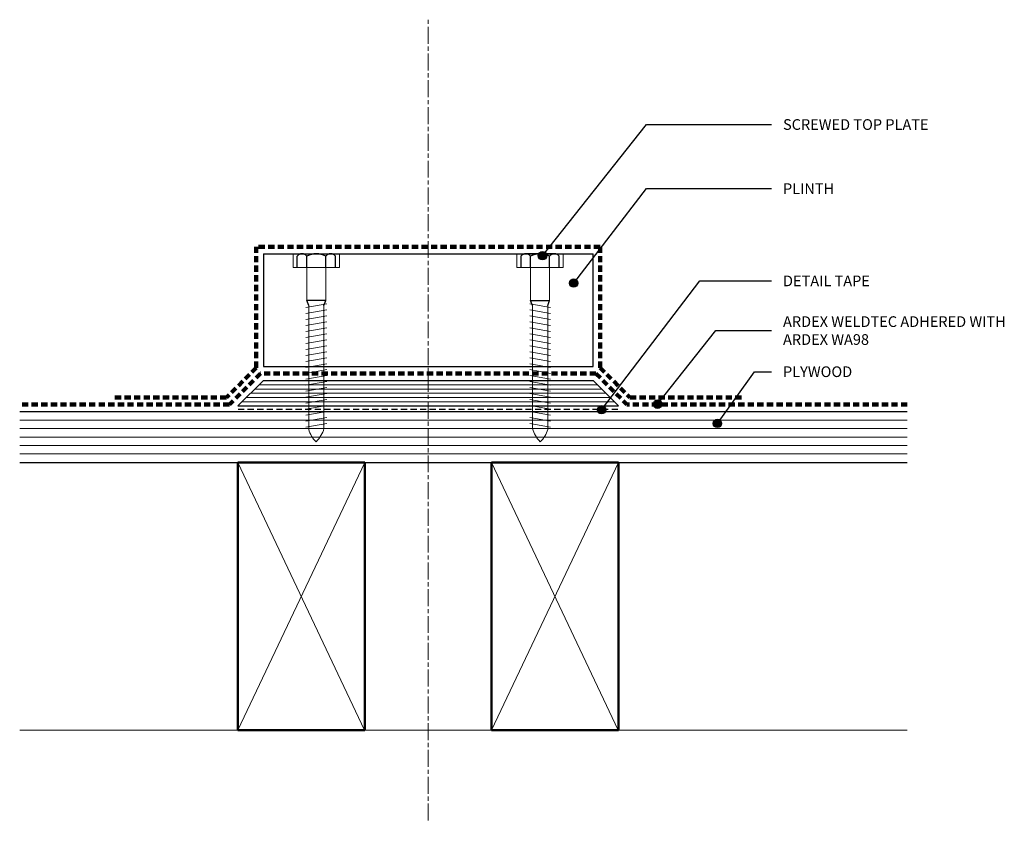
# Model space of a CAD drawing. Units: millimetres. Extents: x 3507 to 3857, y 2323 to 2608.
import ezdxf

# ---------------------------------------------------------------- set-up
doc = ezdxf.new("R2010")
doc.units = ezdxf.units.MM
doc.linetypes.add('Centre', pattern=[9.5, 1.5, -1, 6, -1])
doc.linetypes.add('Dash', pattern=[3.4, 2.2, -1.2])
doc.styles.add('Swis721 Lt BT', font='swissl.ttf', dxfattribs={"height": 3.784284})

# ---------------------------------------------------------------- blocks, each defined once
blk = doc.blocks.new('_ARDEX_ Plywood - 9mm-541978-AB-19 PLANT EQUIPMENT SUPPORTS')
for p, q in [((0, 0), (9, 9)), ((9, 9), (126.03, 9)), ((135.03, 0), (126.03, 9)), ((0, 0), (135.03, 0))]:
    blk.add_line(p, q)
at = {"lineweight": 9}
for p, q in [((7.5, 7.5), (127.53, 7.5)), ((4.5, 4.5), (130.53, 4.5)), ((6, 6), (129.03, 6)), ((1.5, 1.5), (133.53, 1.5)), ((132.03, 3), (3, 3))]:
    blk.add_line(p, q, dxfattribs=at)
blk = doc.blocks.new('_ARDEX_ Lines - Weldtec-515017-AB-19 PLANT EQUIPMENT SUPPORTS')
at = {"color": 151, "linetype": 'Dash', "lineweight": 100}
blk.add_line((74.44, 0), (0, 0), dxfattribs=at)
blk = doc.blocks.new('_ARDEX_ Plywood - 18mm-541960-AB-19 PLANT EQUIPMENT SUPPORTS')
for p, q in [((0, 18), (315, 18)), ((0, 0), (77.47, 0)), ((122.47, 0), (167.5, 0)), ((212.5, 0), (315, 0))]:
    blk.add_line(p, q)
at = {"lineweight": 9}
for p, q in [((0, 15), (315, 15)), ((0, 12), (315, 12)), ((0, 9), (315, 9)), ((315, 6), (0, 6)), ((0, 3), (315, 3))]:
    blk.add_line(p, q, dxfattribs=at)
blk = doc.blocks.new('_ARDEX_ Lines - Weldtec-510470-AB-19 PLANT EQUIPMENT SUPPORTS')
at = {"color": 151, "linetype": 'Dash', "lineweight": 100}
blk.add_line((119.1, 0), (0, 0), dxfattribs=at)
blk = doc.blocks.new('_ARDEX_ Lines - Weldtec-515019-AB-19 PLANT EQUIPMENT SUPPORTS')
at = {"color": 151, "linetype": 'Dash', "lineweight": 100}
blk.add_line((99.46, 0), (0, 0), dxfattribs=at)
blk = doc.blocks.new('_ARDEX_ Lines - Weldtec-515018-AB-19 PLANT EQUIPMENT SUPPORTS')
at = {"color": 151, "linetype": 'Dash', "lineweight": 100}
blk.add_line((15.56, 0), (0, 0), dxfattribs=at)
blk = doc.blocks.new('_ARDEX_ Lines - Weldtec-515020-AB-19 PLANT EQUIPMENT SUPPORTS')
at = {"color": 151, "linetype": 'Dash', "lineweight": 100}
blk.add_line((15.56, 0), (0, 0), dxfattribs=at)
blk = doc.blocks.new('_ARDEX_ Framing - Framing-540347-AB-19 PLANT EQUIPMENT SUPPORTS')
at = {"lineweight": 50}
for p, q in [((120.57, -14), (75.57, -14)), ((75.57, -14), (75.57, -109)), ((120.57, -109), (120.57, -14)), ((75.57, -109), (120.57, -109))]:
    blk.add_line(p, q, dxfattribs=at)
at = {"lineweight": 9}
for p, q in [((75.57, -14), (120.51, -109)), ((75.57, -109), (120.57, -14))]:
    blk.add_line(p, q, dxfattribs=at)
blk = doc.blocks.new('_ARDEX_ Lines - Detail Tape-515186-AB-19 PLANT EQUIPMENT SUPPORTS')
at = {"linetype": 'Dash'}
blk.add_line((135, 0), (0, 0), dxfattribs=at)
blk = doc.blocks.new('_ARDEX_ Lining - Various - Plinth-541498-AB-19 PLANT EQUIPMENT SUPPORTS')
for p, q in [((0, 40), (0, 0)), ((0, 40), (117.03, 40)), ((117.03, 0), (117.03, 40)), ((0, 0), (117.03, 0))]:
    blk.add_line(p, q)
blk = doc.blocks.new('_ARDEX_ Lines - Weldtec-519873-AB-19 PLANT EQUIPMENT SUPPORTS')
at = {"color": 151, "linetype": 'Dash', "lineweight": 100}
blk.add_line((14.95, 0), (0, 0), dxfattribs=at)
blk = doc.blocks.new('_ARDEX_ Lines - Weldtec-448037-AB-19 PLANT EQUIPMENT SUPPORTS')
at = {"color": 151, "linetype": 'Dash', "lineweight": 100}
blk.add_line((40, 0), (0, 0), dxfattribs=at)
blk = doc.blocks.new('_ARDEX_ Lines - Weldtec-519946-AB-19 PLANT EQUIPMENT SUPPORTS')
at = {"color": 151, "linetype": 'Dash', "lineweight": 100}
blk.add_line((122.03, 0), (0, 0), dxfattribs=at)
blk = doc.blocks.new('_ARDEX_ Lines - Weldtec-519944-AB-19 PLANT EQUIPMENT SUPPORTS')
at = {"color": 151, "linetype": 'Dash', "lineweight": 100}
blk.add_line((14.95, 0), (0, 0), dxfattribs=at)
blk = doc.blocks.new('_ARDEX_ Lines - Weldtec-519945-AB-19 PLANT EQUIPMENT SUPPORTS')
at = {"color": 151, "linetype": 'Dash', "lineweight": 100}
blk.add_line((40, 0), (0, 0), dxfattribs=at)
blk = doc.blocks.new('_ARDEX_ Lines - Weldtec-519934-AB-19 PLANT EQUIPMENT SUPPORTS')
at = {"color": 151, "linetype": 'Dash', "lineweight": 100}
blk.add_line((42.93, 0), (0, 0), dxfattribs=at)
blk = doc.blocks.new('_ARDEX_ Lines - Weldtec-519943-AB-19 PLANT EQUIPMENT SUPPORTS')
at = {"color": 151, "linetype": 'Dash', "lineweight": 100}
blk.add_line((42.93, 0), (0, 0), dxfattribs=at)
blk = doc.blocks.new('_ARDEX_ Fixing 2 - _ARDEX_ Fixing 2-550824-AB-19 PLANT EQUIPMENT SUPPORTS')
at = {"lineweight": 9}
for p, q in [((-3.7, 55.36), (3.7, 56.66)), ((-2.7, 13.51), (-2.7, 57.08)), ((2.7, 13.52), (2.7, 57.41)), ((-3.7, 53.23), (3.7, 54.54)), ((-3.7, 51.11), (3.7, 52.41)), ((-3.7, 48.98), (3.7, 50.29)), ((-3.7, 46.86), (3.7, 48.16)), ((-3.7, 44.73), (3.7, 46.04)), ((-3.7, 42.61), (3.7, 43.91)), ((-3.7, 40.48), (3.7, 41.79)), ((-3.7, 38.36), (3.7, 39.66)), ((-3.7, 36.23), (3.7, 37.54)), ((-3.7, 34.11), (3.7, 35.41)), ((-3.7, 31.98), (3.7, 33.29)), ((-3.7, 29.86), (3.7, 31.16)), ((-3.7, 27.73), (3.7, 29.04)), ((-3.7, 25.61), (3.7, 26.91)), ((-3.7, 23.48), (3.7, 24.79)), ((-3.7, 21.36), (3.7, 22.66)), ((-3.7, 19.23), (3.7, 20.54)), ((-3.7, 17.11), (3.7, 18.41)), ((-3.7, 14.98), (3.7, 16.29)), ((-3.7, 12.86), (3.7, 14.16)), ((-3.38, 0), (-3.38, 11.66)), ((3.37, 0), (3.37, 11.66)), ((-6.78, 0), (6.78, 0))]:
    blk.add_line(p, q, dxfattribs=at)
for p, q in [((-2.7, 13.51), (-3.38, 11.66)), ((-3.38, 11.66), (3.37, 11.66)), ((2.7, 13.52), (3.37, 11.66)), ((-6.78, 0), (-6.78, -3.98)), ((-3.38, 0), (-3.38, -3.98)), ((3.37, 0), (3.37, -3.98)), ((6.78, 0), (6.78, -3.98)), ((4.87, -4.87), (-4.94, -4.87))]:
    blk.add_line(p, q)
for centre, start, end in [((6.54, 54.82), 132.9362, 166.2257), ((-6.46, 54.85), 15.5722, 46.7301)]:
    blk.add_arc(centre, 9.51, start, end, dxfattribs=at)
for centre, radius, start, end in [((-5.08, -2.82), 2.06, 214.2022, 325.7978), ((0, 1.92), 6.8, 240.2256, 299.7744), ((5.08, -2.83), 2.05, 213.8961, 326.1039)]:
    blk.add_arc(centre, radius, start, end)
blk = doc.blocks.new('_ARDEX_ Fixing 2 - _ARDEX_ Fixing 2-550948-AB-19 PLANT EQUIPMENT SUPPORTS')
for p, q in [((-6.78, 0), (-6.78, 3.98)), ((4.87, 4.87), (-4.94, 4.87)), ((-3.38, 0), (-3.38, 3.98)), ((3.37, 0), (3.37, 3.98)), ((6.78, 0), (6.78, 3.98)), ((-2.7, -13.51), (-3.38, -11.66)), ((-3.38, -11.66), (3.37, -11.66)), ((2.7, -13.52), (3.37, -11.66))]:
    blk.add_line(p, q)
at = {"lineweight": 9}
for p, q in [((-6.78, 0), (6.78, 0)), ((-3.38, 0), (-3.38, -11.66)), ((3.37, 0), (3.37, -11.66)), ((-3.7, -12.86), (3.7, -14.16)), ((-2.7, -13.51), (-2.7, -57.08)), ((2.7, -13.52), (2.7, -57.41)), ((-3.7, -14.98), (3.7, -16.29)), ((-3.7, -17.11), (3.7, -18.41)), ((-3.7, -19.23), (3.7, -20.54)), ((-3.7, -21.36), (3.7, -22.66)), ((-3.7, -23.48), (3.7, -24.79)), ((-3.7, -25.61), (3.7, -26.91)), ((-3.7, -27.73), (3.7, -29.04)), ((-3.7, -29.86), (3.7, -31.16)), ((-3.7, -31.98), (3.7, -33.29)), ((-3.7, -34.11), (3.7, -35.41)), ((-3.7, -36.23), (3.7, -37.54)), ((-3.7, -38.36), (3.7, -39.66)), ((-3.7, -40.48), (3.7, -41.79)), ((-3.7, -42.61), (3.7, -43.91)), ((-3.7, -44.73), (3.7, -46.04)), ((-3.7, -46.86), (3.7, -48.16)), ((-3.7, -48.98), (3.7, -50.29)), ((-3.7, -51.11), (3.7, -52.41)), ((-3.7, -53.23), (3.7, -54.54)), ((-3.7, -55.36), (3.7, -56.66))]:
    blk.add_line(p, q, dxfattribs=at)
for centre, radius, start, end in [((-5.08, 2.82), 2.06, 34.2022, 145.7978), ((0, -1.92), 6.8, 60.2256, 119.7744), ((5.08, 2.83), 2.05, 33.8961, 146.1039)]:
    blk.add_arc(centre, radius, start, end)
for centre, start, end in [((6.54, -54.82), 193.7743, 227.0638), ((-6.46, -54.85), 313.2699, 344.4278)]:
    blk.add_arc(centre, 9.51, start, end, dxfattribs=at)

msp = doc.modelspace()

# ---------------------------------------------------------------- hatches: boundary and pattern name
h = msp.add_hatch(color=256)
edge = h.paths.add_edge_path(flags=0)
edge.add_arc((3692.95, 2524.07), 1.5, 0, 360)
h = msp.add_hatch(color=256)
edge = h.paths.add_edge_path(flags=0)
edge.add_arc((3704.01, 2514.35), 1.5, 0, 360)
h = msp.add_hatch(color=256)
edge = h.paths.add_edge_path(flags=0)
edge.add_arc((3713.91, 2469.43), 1.5, 0, 360)
h = msp.add_hatch(color=256)
edge = h.paths.add_edge_path(flags=0)
edge.add_arc((3733.79, 2471.42), 1.5, 0, 360)
h = msp.add_hatch(color=256)
edge = h.paths.add_edge_path(flags=0)
edge.add_arc((3755.03, 2464.59), 1.5, 0, 360)

# ---------------------------------------------------------------- linework, layer by layer
at = {"linetype": 'Centre', "lineweight": 9}
msp.add_line((3652.38, 2607.76), (3652.38, 2322.76), dxfattribs=at)
for p, q in [((3692.95, 2524.07), (3729.82, 2570.6)), ((3729.82, 2570.6), (3774.27, 2570.6)), ((3704.01, 2514.35), (3729.82, 2547.84)), ((3729.82, 2547.84), (3774.27, 2547.84)), ((3713.91, 2469.43), (3748.76, 2515.14)), ((3748.76, 2515.14), (3774.27, 2515.14)), ((3733.79, 2471.42), (3754.51, 2497.53)), ((3754.51, 2497.53), (3774.27, 2497.53)), ((3755.03, 2464.59), (3768.15, 2482.93)), ((3768.15, 2482.93), (3774.27, 2482.93))]:
    msp.add_line(p, q)
at = {"lineweight": 18}
for p, q in [((3604.43, 2524.76), (3604.43, 2519.88)), ((3620.91, 2524.76), (3620.91, 2519.88)), ((3683.86, 2524.76), (3683.86, 2519.88)), ((3700.34, 2524.76), (3700.34, 2519.88)), ((3604.43, 2519.88), (3620.91, 2519.88)), ((3683.86, 2519.88), (3700.34, 2519.88))]:
    msp.add_line(p, q, dxfattribs=at)
at = {"lineweight": 9}
for p, q in [((3507.4, 2355.76), (3584.87, 2355.76)), ((3629.87, 2355.76), (3674.9, 2355.76)), ((3719.9, 2355.76), (3822.4, 2355.76))]:
    msp.add_line(p, q, dxfattribs=at)
for centre in [(3692.95, 2524.07), (3704.01, 2514.35), (3713.91, 2469.43), (3733.79, 2471.42), (3755.03, 2464.59)]:
    msp.add_circle(centre, 1.5)

# ---------------------------------------------------------------- block references
at = {"color": 121}
for name, p in [('_ARDEX_ Lines - Weldtec-519946-AB-19 PLANT EQUIPMENT SUPPORTS', (3591.37, 2527.26)), ('_ARDEX_ Lines - Weldtec-510470-AB-19 PLANT EQUIPMENT SUPPORTS', (3592.83, 2482.26)), ('_ARDEX_ Lines - Weldtec-515017-AB-19 PLANT EQUIPMENT SUPPORTS', (3507.4, 2471.26)), ('_ARDEX_ Lines - Weldtec-448037-AB-19 PLANT EQUIPMENT SUPPORTS', (3540.8, 2473.76)), ('_ARDEX_ Lines - Weldtec-515019-AB-19 PLANT EQUIPMENT SUPPORTS', (3722.93, 2471.26))]:
    msp.add_blockref(name, p, dxfattribs=at)
for name, p, rotation in [('_ARDEX_ Lines - Weldtec-519934-AB-19 PLANT EQUIPMENT SUPPORTS', (3591.37, 2527.26), 270), ('_ARDEX_ Lines - Weldtec-519943-AB-19 PLANT EQUIPMENT SUPPORTS', (3713.4, 2527.26), 270), ('_ARDEX_ Lines - Weldtec-519873-AB-19 PLANT EQUIPMENT SUPPORTS', (3580.8, 2473.76), 44.99999999999828), ('_ARDEX_ Lines - Weldtec-515018-AB-19 PLANT EQUIPMENT SUPPORTS', (3581.83, 2471.26), 44.99999999999828), ('_ARDEX_ Lines - Weldtec-515020-AB-19 PLANT EQUIPMENT SUPPORTS', (3722.93, 2471.26), 135.0000000000017), ('_ARDEX_ Lines - Weldtec-519944-AB-19 PLANT EQUIPMENT SUPPORTS', (3723.97, 2473.76), 135.0000000000017), ('_ARDEX_ Lines - Weldtec-519945-AB-19 PLANT EQUIPMENT SUPPORTS', (3763.97, 2473.76), 180)]:
    msp.add_blockref(name, p, dxfattribs=dict(at, rotation=rotation))
for name, p in [('_ARDEX_ Lining - Various - Plinth-541498-AB-19 PLANT EQUIPMENT SUPPORTS', (3593.87, 2484.76)), ('_ARDEX_ Fixing 2 - _ARDEX_ Fixing 2-550948-AB-19 PLANT EQUIPMENT SUPPORTS', (3692.1, 2519.88)), ('_ARDEX_ Plywood - 9mm-541978-AB-19 PLANT EQUIPMENT SUPPORTS', (3584.87, 2470.76)), ('_ARDEX_ Plywood - 18mm-541960-AB-19 PLANT EQUIPMENT SUPPORTS', (3507.4, 2450.76)), ('_ARDEX_ Framing - Framing-540347-AB-19 PLANT EQUIPMENT SUPPORTS', (3509.3, 2464.76)), ('_ARDEX_ Framing - Framing-540347-AB-19 PLANT EQUIPMENT SUPPORTS', (3599.33, 2464.76))]:
    msp.add_blockref(name, p)
at = {"rotation": 180}
for name, p in [('_ARDEX_ Fixing 2 - _ARDEX_ Fixing 2-550824-AB-19 PLANT EQUIPMENT SUPPORTS', (3612.67, 2519.88)), ('_ARDEX_ Lines - Detail Tape-515186-AB-19 PLANT EQUIPMENT SUPPORTS', (3719.9, 2469.66))]:
    msp.add_blockref(name, p, dxfattribs=at)

# ---------------------------------------------------------------- texts
at = {"attachment_point": 1, "line_spacing_factor": 1.00667, "style": 'Swis721 Lt BT'}
for s, insert, char_height, width in [('SCREWED TOP PLATE', (3778.31, 2572.48), 3.7843, 63.456), ('PLINTH', (3778.31, 2549.72), 3.784, 20.928), ('DETAIL TAPE', (3778.31, 2517.02), 3.7843, 36.912), ('ARDEX WELDTEC ADHERED WITH\\PARDEX WA98', (3778.31, 2502.58), 3.7843, 97.248), ('PLYWOOD', (3778.31, 2484.81), 3.784, 30.144)]:
    msp.add_mtext(s, dxfattribs=dict(at, insert=insert, char_height=char_height, width=width))

doc.saveas('drawing.dxf')
